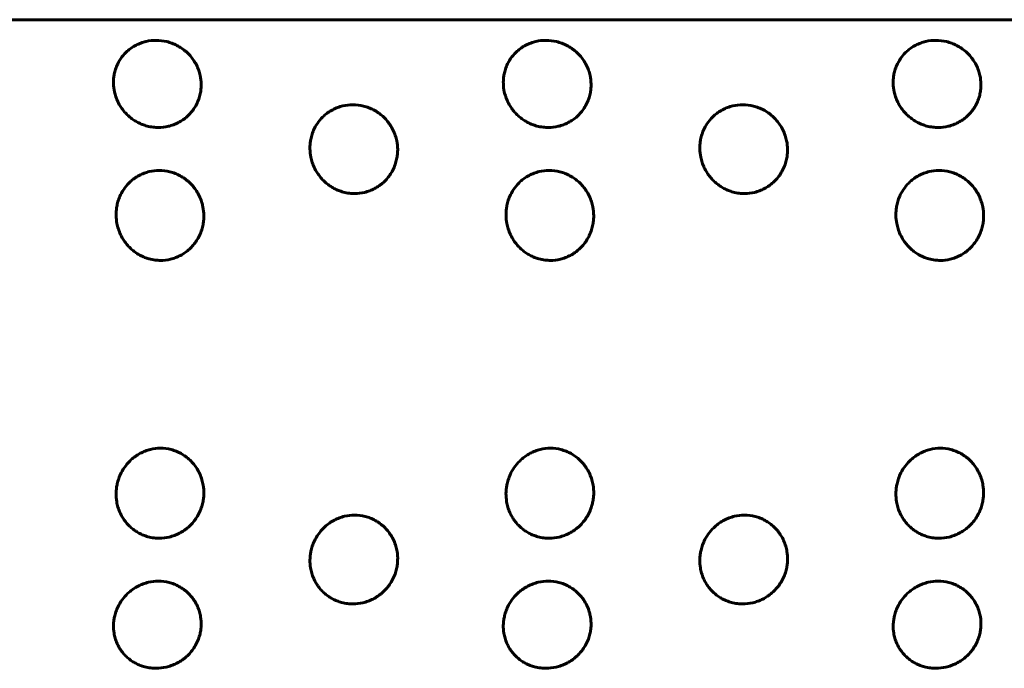
# Model space of a CAD drawing. Units: millimetres. Extents: x -2595 to 2595, y -2036 to 2036.
# Drawn here: x -800 to -779, y -512 to -499 of the extents above; entities that cross this region are included whole.
import ezdxf

# ---------------------------------------------------------------- set-up
doc = ezdxf.new("R2010")
doc.units = ezdxf.units.MM
doc.linetypes.add('K5LT_BASIC', pattern=[0])

msp = doc.modelspace()

# ---------------------------------------------------------------- linework, layer by layer
at = {"color": 150, "linetype": 'K5LT_BASIC', "lineweight": 60, "true_color": 0x0080ff}
msp.add_line((-817.714, -499.138), (-720.115, -499.138), dxfattribs=at)
for points, knots in [([(-796.738, -501.34), (-796.773, -501.34), (-796.852, -501.336), (-796.961, -501.315), (-797.067, -501.28), (-797.157, -501.239), (-797.242, -501.189), (-797.32, -501.131), (-797.395, -501.062), (-797.459, -500.989), (-797.516, -500.909), (-797.566, -500.819), (-797.609, -500.717), (-797.644, -500.591), (-797.659, -500.463), (-797.655, -500.344), (-797.641, -500.244), (-797.615, -500.146), (-797.566, -500.025), (-797.489, -499.898), (-797.391, -499.792), (-797.292, -499.714), (-797.198, -499.657), (-797.096, -499.613), (-796.961, -499.572), (-796.855, -499.56), (-796.786, -499.56)], [0, 0, 0, 0, 0.999677, 2.219276, 3.137899, 4.129941, 4.98307, 5.929472, 6.883362, 7.844735, 8.700713, 9.686808, 10.808963, 11.874784, 13.50003, 14.571727, 15.383667, 16.460572, 17.591289, 19.248947, 20.84246, 21.836827, 22.946931, 24.009901, 25.046099, 27, 27, 27, 27]), ([(-796.786, -499.56), (-796.713, -499.56), (-796.602, -499.574), (-796.461, -499.617), (-796.358, -499.662), (-796.262, -499.72), (-796.172, -499.79), (-796.09, -499.87), (-796.019, -499.961), (-795.959, -500.062), (-795.913, -500.169), (-795.876, -500.3), (-795.862, -500.42), (-795.865, -500.536), (-795.877, -500.63), (-795.903, -500.736), (-795.945, -500.843), (-796.002, -500.945), (-796.07, -501.036), (-796.148, -501.116), (-796.234, -501.185), (-796.328, -501.242), (-796.428, -501.287), (-796.564, -501.328), (-796.669, -501.34), (-796.738, -501.34)], [0, 0, 0, 0, 1.997256, 3.00049, 4.01236, 5.034747, 6.07181, 7.120951, 8.182905, 9.258048, 10.40466, 11.436611, 13.080768, 13.812654, 14.72355, 15.752482, 16.898196, 17.979052, 19.041139, 20.080987, 21.099266, 22.115477, 23.126877, 24.120417, 26, 26, 26, 26]), ([(-788.771, -501.34), (-788.806, -501.34), (-788.885, -501.336), (-788.994, -501.315), (-789.1, -501.28), (-789.189, -501.239), (-789.274, -501.189), (-789.353, -501.131), (-789.427, -501.062), (-789.491, -500.989), (-789.548, -500.909), (-789.599, -500.819), (-789.641, -500.717), (-789.677, -500.591), (-789.692, -500.463), (-789.688, -500.344), (-789.674, -500.244), (-789.648, -500.146), (-789.599, -500.025), (-789.522, -499.898), (-789.424, -499.792), (-789.324, -499.714), (-789.231, -499.657), (-789.129, -499.613), (-788.993, -499.572), (-788.888, -499.56), (-788.819, -499.56)], [0, 0, 0, 0, 0.999677, 2.219276, 3.137899, 4.129941, 4.98307, 5.929472, 6.883362, 7.844735, 8.700713, 9.686808, 10.808963, 11.874784, 13.50003, 14.571727, 15.383667, 16.460572, 17.591289, 19.248947, 20.84246, 21.836827, 22.946931, 24.009901, 25.046099, 27, 27, 27, 27]), ([(-788.819, -499.56), (-788.746, -499.56), (-788.635, -499.574), (-788.494, -499.617), (-788.391, -499.662), (-788.294, -499.72), (-788.204, -499.79), (-788.123, -499.87), (-788.052, -499.961), (-787.991, -500.062), (-787.945, -500.169), (-787.908, -500.3), (-787.894, -500.42), (-787.897, -500.536), (-787.909, -500.63), (-787.936, -500.736), (-787.978, -500.843), (-788.035, -500.945), (-788.103, -501.036), (-788.181, -501.116), (-788.267, -501.185), (-788.361, -501.242), (-788.461, -501.287), (-788.597, -501.328), (-788.702, -501.34), (-788.771, -501.34)], [0, 0, 0, 0, 1.997256, 3.00049, 4.01236, 5.034747, 6.07181, 7.120951, 8.182905, 9.258048, 10.40466, 11.436611, 13.080768, 13.812654, 14.72355, 15.752482, 16.898196, 17.979052, 19.041139, 20.080987, 21.099266, 22.115477, 23.126877, 24.120417, 26, 26, 26, 26]), ([(-780.803, -501.34), (-780.839, -501.34), (-780.917, -501.336), (-781.027, -501.315), (-781.132, -501.28), (-781.222, -501.239), (-781.307, -501.189), (-781.386, -501.131), (-781.46, -501.062), (-781.524, -500.989), (-781.581, -500.909), (-781.632, -500.819), (-781.674, -500.717), (-781.709, -500.591), (-781.725, -500.463), (-781.721, -500.344), (-781.706, -500.244), (-781.681, -500.146), (-781.632, -500.025), (-781.554, -499.898), (-781.456, -499.792), (-781.357, -499.714), (-781.264, -499.657), (-781.162, -499.613), (-781.026, -499.572), (-780.921, -499.56), (-780.852, -499.56)], [0, 0, 0, 0, 0.999677, 2.219276, 3.137899, 4.129941, 4.98307, 5.929472, 6.883362, 7.844735, 8.700713, 9.686808, 10.808963, 11.874784, 13.50003, 14.571727, 15.383667, 16.460572, 17.591289, 19.248947, 20.84246, 21.836827, 22.946931, 24.009901, 25.046099, 27, 27, 27, 27]), ([(-780.852, -499.56), (-780.778, -499.56), (-780.668, -499.574), (-780.526, -499.617), (-780.424, -499.662), (-780.327, -499.72), (-780.237, -499.79), (-780.156, -499.87), (-780.085, -499.961), (-780.024, -500.062), (-779.978, -500.169), (-779.941, -500.3), (-779.927, -500.42), (-779.93, -500.536), (-779.942, -500.63), (-779.968, -500.736), (-780.01, -500.843), (-780.067, -500.945), (-780.135, -501.036), (-780.213, -501.116), (-780.3, -501.185), (-780.394, -501.242), (-780.494, -501.287), (-780.629, -501.328), (-780.734, -501.34), (-780.803, -501.34)], [0, 0, 0, 0, 1.997256, 3.00049, 4.01236, 5.034747, 6.07181, 7.120951, 8.182905, 9.258048, 10.40466, 11.436611, 13.080768, 13.812654, 14.72355, 15.752482, 16.898196, 17.979052, 19.041139, 20.080987, 21.099266, 22.115477, 23.126877, 24.120417, 26, 26, 26, 26]), ([(-792.729, -502.689), (-792.764, -502.689), (-792.843, -502.685), (-792.952, -502.663), (-793.057, -502.628), (-793.147, -502.587), (-793.232, -502.536), (-793.31, -502.477), (-793.383, -502.407), (-793.447, -502.332), (-793.503, -502.251), (-793.554, -502.159), (-793.595, -502.056), (-793.63, -501.927), (-793.644, -501.797), (-793.64, -501.675), (-793.625, -501.574), (-793.598, -501.474), (-793.549, -501.35), (-793.47, -501.221), (-793.371, -501.113), (-793.272, -501.033), (-793.178, -500.975), (-793.076, -500.929), (-792.94, -500.888), (-792.834, -500.876), (-792.765, -500.876)], [0, 0, 0, 0, 0.999677, 2.219276, 3.137899, 4.129941, 4.98307, 5.929472, 6.883362, 7.844735, 8.700713, 9.686808, 10.808963, 11.874784, 13.50003, 14.571727, 15.383667, 16.460572, 17.591289, 19.248947, 20.84246, 21.836827, 22.946931, 24.009901, 25.046099, 27, 27, 27, 27]), ([(-792.765, -500.876), (-792.692, -500.876), (-792.582, -500.889), (-792.44, -500.934), (-792.338, -500.98), (-792.242, -501.039), (-792.152, -501.11), (-792.071, -501.193), (-792.001, -501.285), (-791.941, -501.389), (-791.896, -501.498), (-791.86, -501.631), (-791.846, -501.754), (-791.85, -501.872), (-791.863, -501.967), (-791.89, -502.075), (-791.933, -502.184), (-791.99, -502.288), (-792.059, -502.38), (-792.137, -502.462), (-792.224, -502.531), (-792.318, -502.59), (-792.419, -502.635), (-792.555, -502.677), (-792.66, -502.689), (-792.729, -502.689)], [0, 0, 0, 0, 1.997256, 3.00049, 4.01236, 5.034747, 6.07181, 7.120951, 8.182905, 9.258048, 10.40466, 11.436611, 13.080768, 13.812654, 14.72355, 15.752482, 16.898196, 17.979052, 19.041139, 20.080987, 21.099266, 22.115477, 23.126877, 24.120417, 26, 26, 26, 26]), ([(-784.761, -502.689), (-784.797, -502.689), (-784.875, -502.685), (-784.985, -502.663), (-785.09, -502.628), (-785.179, -502.587), (-785.264, -502.536), (-785.342, -502.477), (-785.416, -502.407), (-785.48, -502.332), (-785.536, -502.251), (-785.586, -502.159), (-785.628, -502.056), (-785.663, -501.927), (-785.677, -501.797), (-785.672, -501.675), (-785.657, -501.574), (-785.631, -501.474), (-785.581, -501.35), (-785.503, -501.221), (-785.404, -501.113), (-785.304, -501.033), (-785.211, -500.975), (-785.108, -500.929), (-784.972, -500.888), (-784.867, -500.876), (-784.798, -500.876)], [0, 0, 0, 0, 0.999677, 2.219276, 3.137899, 4.129941, 4.98307, 5.929472, 6.883362, 7.844735, 8.700713, 9.686808, 10.808963, 11.874784, 13.50003, 14.571727, 15.383667, 16.460572, 17.591289, 19.248947, 20.84246, 21.836827, 22.946931, 24.009901, 25.046099, 27, 27, 27, 27]), ([(-784.798, -500.876), (-784.725, -500.876), (-784.614, -500.889), (-784.473, -500.934), (-784.371, -500.98), (-784.274, -501.039), (-784.185, -501.11), (-784.104, -501.193), (-784.034, -501.285), (-783.974, -501.389), (-783.929, -501.498), (-783.892, -501.631), (-783.879, -501.754), (-783.883, -501.872), (-783.895, -501.967), (-783.922, -502.075), (-783.965, -502.184), (-784.023, -502.288), (-784.091, -502.38), (-784.17, -502.462), (-784.257, -502.531), (-784.351, -502.59), (-784.451, -502.635), (-784.587, -502.677), (-784.692, -502.689), (-784.761, -502.689)], [0, 0, 0, 0, 1.997256, 3.00049, 4.01236, 5.034747, 6.07181, 7.120951, 8.182905, 9.258048, 10.40466, 11.436611, 13.080768, 13.812654, 14.72355, 15.752482, 16.898196, 17.979052, 19.041139, 20.080987, 21.099266, 22.115477, 23.126877, 24.120417, 26, 26, 26, 26]), ([(-796.696, -504.055), (-796.731, -504.055), (-796.809, -504.05), (-796.919, -504.029), (-797.024, -503.993), (-797.113, -503.952), (-797.197, -503.9), (-797.275, -503.84), (-797.348, -503.77), (-797.412, -503.695), (-797.467, -503.612), (-797.517, -503.52), (-797.558, -503.415), (-797.592, -503.284), (-797.605, -503.152), (-797.6, -503.029), (-797.584, -502.927), (-797.557, -502.825), (-797.507, -502.699), (-797.427, -502.568), (-797.328, -502.458), (-797.228, -502.377), (-797.134, -502.318), (-797.031, -502.272), (-796.895, -502.23), (-796.789, -502.217), (-796.72, -502.217)], [0, 0, 0, 0, 0.999677, 2.219276, 3.137899, 4.129941, 4.98307, 5.929472, 6.883362, 7.844735, 8.700713, 9.686808, 10.808963, 11.874784, 13.50003, 14.571727, 15.383667, 16.460572, 17.591289, 19.248947, 20.84246, 21.836827, 22.946931, 24.009901, 25.046099, 27, 27, 27, 27]), ([(-796.72, -502.217), (-796.647, -502.217), (-796.537, -502.231), (-796.396, -502.276), (-796.294, -502.323), (-796.198, -502.383), (-796.109, -502.456), (-796.028, -502.539), (-795.959, -502.633), (-795.899, -502.738), (-795.855, -502.849), (-795.82, -502.984), (-795.807, -503.108), (-795.812, -503.228), (-795.825, -503.325), (-795.852, -503.434), (-795.896, -503.544), (-795.954, -503.649), (-796.024, -503.743), (-796.102, -503.825), (-796.19, -503.896), (-796.285, -503.954), (-796.385, -504), (-796.521, -504.043), (-796.627, -504.055), (-796.696, -504.055)], [0, 0, 0, 0, 1.997256, 3.00049, 4.01236, 5.034747, 6.07181, 7.120951, 8.182905, 9.258048, 10.40466, 11.436611, 13.080768, 13.812654, 14.72355, 15.752482, 16.898196, 17.979052, 19.041139, 20.080987, 21.099266, 22.115477, 23.126877, 24.120417, 26, 26, 26, 26]), ([(-788.728, -504.055), (-788.764, -504.055), (-788.842, -504.05), (-788.951, -504.029), (-789.057, -503.993), (-789.145, -503.952), (-789.23, -503.9), (-789.308, -503.84), (-789.381, -503.77), (-789.444, -503.695), (-789.5, -503.612), (-789.55, -503.52), (-789.591, -503.415), (-789.624, -503.284), (-789.638, -503.152), (-789.632, -503.029), (-789.617, -502.927), (-789.59, -502.825), (-789.539, -502.699), (-789.46, -502.568), (-789.361, -502.458), (-789.261, -502.377), (-789.166, -502.318), (-789.064, -502.272), (-788.927, -502.23), (-788.822, -502.217), (-788.753, -502.217)], [0, 0, 0, 0, 0.999677, 2.219276, 3.137899, 4.129941, 4.98307, 5.929472, 6.883362, 7.844735, 8.700713, 9.686808, 10.808963, 11.874784, 13.50003, 14.571727, 15.383667, 16.460572, 17.591289, 19.248947, 20.84246, 21.836827, 22.946931, 24.009901, 25.046099, 27, 27, 27, 27]), ([(-788.753, -502.217), (-788.68, -502.217), (-788.569, -502.231), (-788.428, -502.276), (-788.327, -502.323), (-788.23, -502.383), (-788.141, -502.456), (-788.061, -502.539), (-787.991, -502.633), (-787.932, -502.738), (-787.888, -502.849), (-787.852, -502.984), (-787.84, -503.108), (-787.844, -503.228), (-787.858, -503.325), (-787.885, -503.434), (-787.929, -503.544), (-787.987, -503.649), (-788.056, -503.743), (-788.135, -503.825), (-788.222, -503.896), (-788.317, -503.954), (-788.418, -504), (-788.554, -504.043), (-788.659, -504.055), (-788.728, -504.055)], [0, 0, 0, 0, 1.997256, 3.00049, 4.01236, 5.034747, 6.07181, 7.120951, 8.182905, 9.258048, 10.40466, 11.436611, 13.080768, 13.812654, 14.72355, 15.752482, 16.898196, 17.979052, 19.041139, 20.080987, 21.099266, 22.115477, 23.126877, 24.120417, 26, 26, 26, 26]), ([(-780.761, -504.055), (-780.796, -504.055), (-780.875, -504.05), (-780.984, -504.029), (-781.089, -503.993), (-781.178, -503.952), (-781.263, -503.9), (-781.34, -503.84), (-781.414, -503.77), (-781.477, -503.695), (-781.533, -503.612), (-781.582, -503.52), (-781.623, -503.415), (-781.657, -503.284), (-781.671, -503.152), (-781.665, -503.029), (-781.649, -502.927), (-781.623, -502.825), (-781.572, -502.699), (-781.493, -502.568), (-781.393, -502.458), (-781.293, -502.377), (-781.199, -502.318), (-781.096, -502.272), (-780.96, -502.23), (-780.855, -502.217), (-780.786, -502.217)], [0, 0, 0, 0, 0.999677, 2.219276, 3.137899, 4.129941, 4.98307, 5.929472, 6.883362, 7.844735, 8.700713, 9.686808, 10.808963, 11.874784, 13.50003, 14.571727, 15.383667, 16.460572, 17.591289, 19.248947, 20.84246, 21.836827, 22.946931, 24.009901, 25.046099, 27, 27, 27, 27]), ([(-780.786, -502.217), (-780.712, -502.217), (-780.602, -502.231), (-780.461, -502.276), (-780.359, -502.323), (-780.263, -502.383), (-780.174, -502.456), (-780.094, -502.539), (-780.024, -502.633), (-779.965, -502.738), (-779.92, -502.849), (-779.885, -502.984), (-779.872, -503.108), (-779.877, -503.228), (-779.89, -503.325), (-779.918, -503.434), (-779.961, -503.544), (-780.02, -503.649), (-780.089, -503.743), (-780.168, -503.825), (-780.255, -503.896), (-780.35, -503.954), (-780.451, -504), (-780.587, -504.043), (-780.692, -504.055), (-780.761, -504.055)], [0, 0, 0, 0, 1.997256, 3.00049, 4.01236, 5.034747, 6.07181, 7.120951, 8.182905, 9.258048, 10.40466, 11.436611, 13.080768, 13.812654, 14.72355, 15.752482, 16.898196, 17.979052, 19.041139, 20.080987, 21.099266, 22.115477, 23.126877, 24.120417, 26, 26, 26, 26]), ([(-796.72, -509.729), (-796.756, -509.729), (-796.834, -509.725), (-796.943, -509.703), (-797.047, -509.668), (-797.135, -509.627), (-797.218, -509.576), (-797.294, -509.517), (-797.366, -509.448), (-797.427, -509.373), (-797.48, -509.291), (-797.527, -509.199), (-797.566, -509.095), (-797.596, -508.965), (-797.606, -508.833), (-797.597, -508.71), (-797.579, -508.607), (-797.549, -508.505), (-797.495, -508.379), (-797.412, -508.247), (-797.31, -508.136), (-797.207, -508.053), (-797.112, -507.994), (-797.008, -507.947), (-796.87, -507.904), (-796.765, -507.891), (-796.696, -507.892)], [0, 0, 0, 0, 0.999677, 2.219276, 3.137899, 4.129941, 4.98307, 5.929472, 6.883362, 7.844735, 8.700713, 9.686808, 10.808963, 11.874784, 13.50003, 14.571727, 15.383667, 16.460572, 17.591289, 19.248947, 20.84246, 21.836827, 22.946931, 24.009901, 25.046099, 27, 27, 27, 27]), ([(-796.696, -507.892), (-796.622, -507.891), (-796.512, -507.906), (-796.373, -507.951), (-796.272, -507.999), (-796.178, -508.06), (-796.09, -508.133), (-796.012, -508.217), (-795.945, -508.312), (-795.889, -508.418), (-795.847, -508.529), (-795.816, -508.665), (-795.807, -508.789), (-795.814, -508.909), (-795.83, -509.005), (-795.861, -509.114), (-795.907, -509.224), (-795.968, -509.328), (-796.04, -509.421), (-796.121, -509.502), (-796.21, -509.572), (-796.307, -509.63), (-796.409, -509.675), (-796.546, -509.717), (-796.651, -509.73), (-796.72, -509.729)], [0, 0, 0, 0, 1.997256, 3.00049, 4.01236, 5.034747, 6.07181, 7.120951, 8.182905, 9.258048, 10.40466, 11.436611, 13.080768, 13.812654, 14.72355, 15.752482, 16.898196, 17.979052, 19.041139, 20.080987, 21.099266, 22.115477, 23.126877, 24.120417, 26, 26, 26, 26]), ([(-788.753, -509.729), (-788.788, -509.729), (-788.867, -509.725), (-788.975, -509.703), (-789.08, -509.668), (-789.167, -509.627), (-789.251, -509.576), (-789.327, -509.517), (-789.398, -509.448), (-789.459, -509.373), (-789.513, -509.291), (-789.56, -509.199), (-789.598, -509.095), (-789.628, -508.965), (-789.639, -508.833), (-789.63, -508.71), (-789.611, -508.607), (-789.582, -508.505), (-789.528, -508.379), (-789.445, -508.247), (-789.342, -508.136), (-789.24, -508.053), (-789.144, -507.994), (-789.041, -507.947), (-788.903, -507.904), (-788.797, -507.891), (-788.728, -507.892)], [0, 0, 0, 0, 0.999677, 2.219276, 3.137899, 4.129941, 4.98307, 5.929472, 6.883362, 7.844735, 8.700713, 9.686808, 10.808963, 11.874784, 13.50003, 14.571727, 15.383667, 16.460572, 17.591289, 19.248947, 20.84246, 21.836827, 22.946931, 24.009901, 25.046099, 27, 27, 27, 27]), ([(-788.728, -507.892), (-788.655, -507.891), (-788.545, -507.906), (-788.405, -507.951), (-788.305, -507.999), (-788.21, -508.06), (-788.123, -508.133), (-788.045, -508.217), (-787.978, -508.312), (-787.921, -508.418), (-787.88, -508.529), (-787.848, -508.665), (-787.839, -508.789), (-787.847, -508.909), (-787.863, -509.005), (-787.893, -509.114), (-787.94, -509.224), (-788.001, -509.328), (-788.073, -509.421), (-788.154, -509.502), (-788.243, -509.572), (-788.339, -509.63), (-788.441, -509.675), (-788.578, -509.717), (-788.684, -509.73), (-788.753, -509.729)], [0, 0, 0, 0, 1.997256, 3.00049, 4.01236, 5.034747, 6.07181, 7.120951, 8.182905, 9.258048, 10.40466, 11.436611, 13.080768, 13.812654, 14.72355, 15.752482, 16.898196, 17.979052, 19.041139, 20.080987, 21.099266, 22.115477, 23.126877, 24.120417, 26, 26, 26, 26]), ([(-780.786, -509.729), (-780.821, -509.729), (-780.899, -509.725), (-781.008, -509.703), (-781.112, -509.668), (-781.2, -509.627), (-781.283, -509.576), (-781.359, -509.517), (-781.431, -509.448), (-781.492, -509.373), (-781.546, -509.291), (-781.593, -509.199), (-781.631, -509.095), (-781.661, -508.965), (-781.671, -508.833), (-781.662, -508.71), (-781.644, -508.607), (-781.614, -508.505), (-781.56, -508.379), (-781.478, -508.247), (-781.375, -508.136), (-781.273, -508.053), (-781.177, -507.994), (-781.073, -507.947), (-780.936, -507.904), (-780.83, -507.891), (-780.761, -507.892)], [0, 0, 0, 0, 0.999677, 2.219276, 3.137899, 4.129941, 4.98307, 5.929472, 6.883362, 7.844735, 8.700713, 9.686808, 10.808963, 11.874784, 13.50003, 14.571727, 15.383667, 16.460572, 17.591289, 19.248947, 20.84246, 21.836827, 22.946931, 24.009901, 25.046099, 27, 27, 27, 27]), ([(-780.761, -507.892), (-780.688, -507.891), (-780.578, -507.906), (-780.438, -507.951), (-780.337, -507.999), (-780.243, -508.06), (-780.156, -508.133), (-780.078, -508.217), (-780.01, -508.312), (-779.954, -508.418), (-779.913, -508.529), (-779.881, -508.665), (-779.872, -508.789), (-779.88, -508.909), (-779.895, -509.005), (-779.926, -509.114), (-779.972, -509.224), (-780.034, -509.328), (-780.105, -509.421), (-780.186, -509.502), (-780.276, -509.572), (-780.372, -509.63), (-780.474, -509.675), (-780.611, -509.717), (-780.717, -509.73), (-780.786, -509.729)], [0, 0, 0, 0, 1.997256, 3.00049, 4.01236, 5.034747, 6.07181, 7.120951, 8.182905, 9.258048, 10.40466, 11.436611, 13.080768, 13.812654, 14.72355, 15.752482, 16.898196, 17.979052, 19.041139, 20.080987, 21.099266, 22.115477, 23.126877, 24.120417, 26, 26, 26, 26]), ([(-792.765, -511.071), (-792.801, -511.071), (-792.879, -511.066), (-792.987, -511.045), (-793.092, -511.011), (-793.179, -510.97), (-793.262, -510.92), (-793.338, -510.862), (-793.409, -510.794), (-793.469, -510.72), (-793.522, -510.64), (-793.569, -510.549), (-793.607, -510.447), (-793.636, -510.318), (-793.645, -510.188), (-793.635, -510.067), (-793.616, -509.965), (-793.586, -509.864), (-793.531, -509.74), (-793.448, -509.609), (-793.345, -509.499), (-793.242, -509.417), (-793.145, -509.359), (-793.041, -509.312), (-792.904, -509.27), (-792.798, -509.257), (-792.729, -509.257)], [0, 0, 0, 0, 0.999677, 2.219276, 3.137899, 4.129941, 4.98307, 5.929472, 6.883362, 7.844735, 8.700713, 9.686808, 10.808963, 11.874784, 13.50003, 14.571727, 15.383667, 16.460572, 17.591289, 19.248947, 20.84246, 21.836827, 22.946931, 24.009901, 25.046099, 27, 27, 27, 27]), ([(-792.729, -509.257), (-792.655, -509.257), (-792.546, -509.271), (-792.406, -509.317), (-792.306, -509.364), (-792.212, -509.424), (-792.125, -509.496), (-792.048, -509.58), (-791.981, -509.674), (-791.925, -509.778), (-791.885, -509.888), (-791.854, -510.022), (-791.845, -510.145), (-791.854, -510.263), (-791.87, -510.358), (-791.902, -510.465), (-791.949, -510.574), (-792.011, -510.676), (-792.083, -510.767), (-792.165, -510.847), (-792.254, -510.916), (-792.351, -510.973), (-792.453, -511.018), (-792.591, -511.059), (-792.696, -511.071), (-792.765, -511.071)], [0, 0, 0, 0, 1.997256, 3.00049, 4.01236, 5.034747, 6.07181, 7.120951, 8.182905, 9.258048, 10.40466, 11.436611, 13.080768, 13.812654, 14.72355, 15.752482, 16.898196, 17.979052, 19.041139, 20.080987, 21.099266, 22.115477, 23.126877, 24.120417, 26, 26, 26, 26]), ([(-784.798, -511.071), (-784.833, -511.071), (-784.912, -511.066), (-785.02, -511.045), (-785.124, -511.011), (-785.212, -510.97), (-785.295, -510.92), (-785.37, -510.862), (-785.441, -510.794), (-785.502, -510.72), (-785.555, -510.64), (-785.602, -510.549), (-785.639, -510.447), (-785.669, -510.318), (-785.678, -510.188), (-785.668, -510.067), (-785.649, -509.965), (-785.619, -509.864), (-785.564, -509.74), (-785.48, -509.609), (-785.377, -509.499), (-785.274, -509.417), (-785.178, -509.359), (-785.074, -509.312), (-784.936, -509.27), (-784.83, -509.257), (-784.761, -509.257)], [0, 0, 0, 0, 0.999677, 2.219276, 3.137899, 4.129941, 4.98307, 5.929472, 6.883362, 7.844735, 8.700713, 9.686808, 10.808963, 11.874784, 13.50003, 14.571727, 15.383667, 16.460572, 17.591289, 19.248947, 20.84246, 21.836827, 22.946931, 24.009901, 25.046099, 27, 27, 27, 27]), ([(-784.761, -509.257), (-784.688, -509.257), (-784.578, -509.271), (-784.439, -509.317), (-784.339, -509.364), (-784.244, -509.424), (-784.158, -509.496), (-784.08, -509.58), (-784.014, -509.674), (-783.958, -509.778), (-783.917, -509.888), (-783.886, -510.022), (-783.878, -510.145), (-783.887, -510.263), (-783.903, -510.358), (-783.934, -510.465), (-783.982, -510.574), (-784.043, -510.676), (-784.116, -510.767), (-784.197, -510.847), (-784.287, -510.916), (-784.384, -510.973), (-784.486, -511.018), (-784.623, -511.059), (-784.729, -511.071), (-784.798, -511.071)], [0, 0, 0, 0, 1.997256, 3.00049, 4.01236, 5.034747, 6.07181, 7.120951, 8.182905, 9.258048, 10.40466, 11.436611, 13.080768, 13.812654, 14.72355, 15.752482, 16.898196, 17.979052, 19.041139, 20.080987, 21.099266, 22.115477, 23.126877, 24.120417, 26, 26, 26, 26]), ([(-796.786, -512.386), (-796.822, -512.386), (-796.9, -512.382), (-797.008, -512.361), (-797.112, -512.328), (-797.199, -512.288), (-797.282, -512.239), (-797.357, -512.182), (-797.428, -512.115), (-797.488, -512.043), (-797.541, -511.964), (-797.587, -511.876), (-797.623, -511.775), (-797.652, -511.649), (-797.66, -511.522), (-797.65, -511.402), (-797.63, -511.303), (-797.599, -511.203), (-797.544, -511.081), (-797.459, -510.953), (-797.355, -510.844), (-797.252, -510.764), (-797.155, -510.706), (-797.051, -510.66), (-796.913, -510.619), (-796.807, -510.606), (-796.738, -510.606)], [0, 0, 0, 0, 0.999677, 2.219276, 3.137899, 4.129941, 4.98307, 5.929472, 6.883362, 7.844735, 8.700713, 9.686808, 10.808963, 11.874784, 13.50003, 14.571727, 15.383667, 16.460572, 17.591289, 19.248947, 20.84246, 21.836827, 22.946931, 24.009901, 25.046099, 27, 27, 27, 27]), ([(-796.738, -510.606), (-796.665, -510.606), (-796.555, -510.62), (-796.416, -510.665), (-796.316, -510.711), (-796.222, -510.77), (-796.136, -510.842), (-796.059, -510.924), (-795.993, -511.016), (-795.938, -511.119), (-795.898, -511.227), (-795.868, -511.359), (-795.86, -511.479), (-795.87, -511.595), (-795.887, -511.688), (-795.919, -511.793), (-795.967, -511.9), (-796.029, -512), (-796.102, -512.089), (-796.184, -512.168), (-796.274, -512.235), (-796.371, -512.291), (-796.474, -512.334), (-796.611, -512.374), (-796.717, -512.386), (-796.786, -512.386)], [0, 0, 0, 0, 1.997256, 3.00049, 4.01236, 5.034747, 6.07181, 7.120951, 8.182905, 9.258048, 10.40466, 11.436611, 13.080768, 13.812654, 14.72355, 15.752482, 16.898196, 17.979052, 19.041139, 20.080987, 21.099266, 22.115477, 23.126877, 24.120417, 26, 26, 26, 26]), ([(-788.819, -512.386), (-788.854, -512.386), (-788.933, -512.382), (-789.041, -512.361), (-789.145, -512.328), (-789.232, -512.288), (-789.315, -512.239), (-789.39, -512.182), (-789.461, -512.115), (-789.521, -512.043), (-789.573, -511.964), (-789.619, -511.876), (-789.656, -511.775), (-789.685, -511.649), (-789.693, -511.522), (-789.683, -511.402), (-789.663, -511.303), (-789.632, -511.203), (-789.576, -511.081), (-789.492, -510.953), (-789.388, -510.844), (-789.285, -510.764), (-789.188, -510.706), (-789.084, -510.66), (-788.946, -510.619), (-788.84, -510.606), (-788.771, -510.606)], [0, 0, 0, 0, 0.999677, 2.219276, 3.137899, 4.129941, 4.98307, 5.929472, 6.883362, 7.844735, 8.700713, 9.686808, 10.808963, 11.874784, 13.50003, 14.571727, 15.383667, 16.460572, 17.591289, 19.248947, 20.84246, 21.836827, 22.946931, 24.009901, 25.046099, 27, 27, 27, 27]), ([(-788.771, -510.606), (-788.697, -510.606), (-788.588, -510.62), (-788.448, -510.665), (-788.349, -510.711), (-788.255, -510.77), (-788.169, -510.842), (-788.092, -510.924), (-788.026, -511.016), (-787.971, -511.119), (-787.931, -511.227), (-787.901, -511.359), (-787.893, -511.479), (-787.902, -511.595), (-787.919, -511.688), (-787.951, -511.793), (-787.999, -511.9), (-788.062, -512), (-788.135, -512.089), (-788.217, -512.168), (-788.307, -512.235), (-788.404, -512.291), (-788.506, -512.334), (-788.644, -512.374), (-788.75, -512.386), (-788.819, -512.386)], [0, 0, 0, 0, 1.997256, 3.00049, 4.01236, 5.034747, 6.07181, 7.120951, 8.182905, 9.258048, 10.40466, 11.436611, 13.080768, 13.812654, 14.72355, 15.752482, 16.898196, 17.979052, 19.041139, 20.080987, 21.099266, 22.115477, 23.126877, 24.120417, 26, 26, 26, 26]), ([(-780.852, -512.386), (-780.887, -512.386), (-780.965, -512.382), (-781.074, -512.361), (-781.177, -512.328), (-781.265, -512.288), (-781.347, -512.239), (-781.423, -512.182), (-781.493, -512.115), (-781.553, -512.043), (-781.606, -511.964), (-781.652, -511.876), (-781.689, -511.775), (-781.717, -511.649), (-781.726, -511.522), (-781.715, -511.402), (-781.695, -511.303), (-781.665, -511.203), (-781.609, -511.081), (-781.525, -510.953), (-781.421, -510.844), (-781.317, -510.764), (-781.221, -510.706), (-781.116, -510.66), (-780.978, -510.619), (-780.872, -510.606), (-780.803, -510.606)], [0, 0, 0, 0, 0.999677, 2.219276, 3.137899, 4.129941, 4.98307, 5.929472, 6.883362, 7.844735, 8.700713, 9.686808, 10.808963, 11.874784, 13.50003, 14.571727, 15.383667, 16.460572, 17.591289, 19.248947, 20.84246, 21.836827, 22.946931, 24.009901, 25.046099, 27, 27, 27, 27]), ([(-780.803, -510.606), (-780.73, -510.606), (-780.62, -510.62), (-780.481, -510.665), (-780.381, -510.711), (-780.287, -510.77), (-780.201, -510.842), (-780.124, -510.924), (-780.058, -511.016), (-780.003, -511.119), (-779.963, -511.227), (-779.933, -511.359), (-779.926, -511.479), (-779.935, -511.595), (-779.952, -511.688), (-779.984, -511.793), (-780.032, -511.9), (-780.094, -512), (-780.167, -512.089), (-780.249, -512.168), (-780.34, -512.235), (-780.437, -512.291), (-780.539, -512.334), (-780.677, -512.374), (-780.783, -512.386), (-780.852, -512.386)], [0, 0, 0, 0, 1.997256, 3.00049, 4.01236, 5.034747, 6.07181, 7.120951, 8.182905, 9.258048, 10.40466, 11.436611, 13.080768, 13.812654, 14.72355, 15.752482, 16.898196, 17.979052, 19.041139, 20.080987, 21.099266, 22.115477, 23.126877, 24.120417, 26, 26, 26, 26])]:
    msp.add_open_spline(points, degree=3, knots=knots, dxfattribs=at)

doc.saveas('drawing.dxf')
